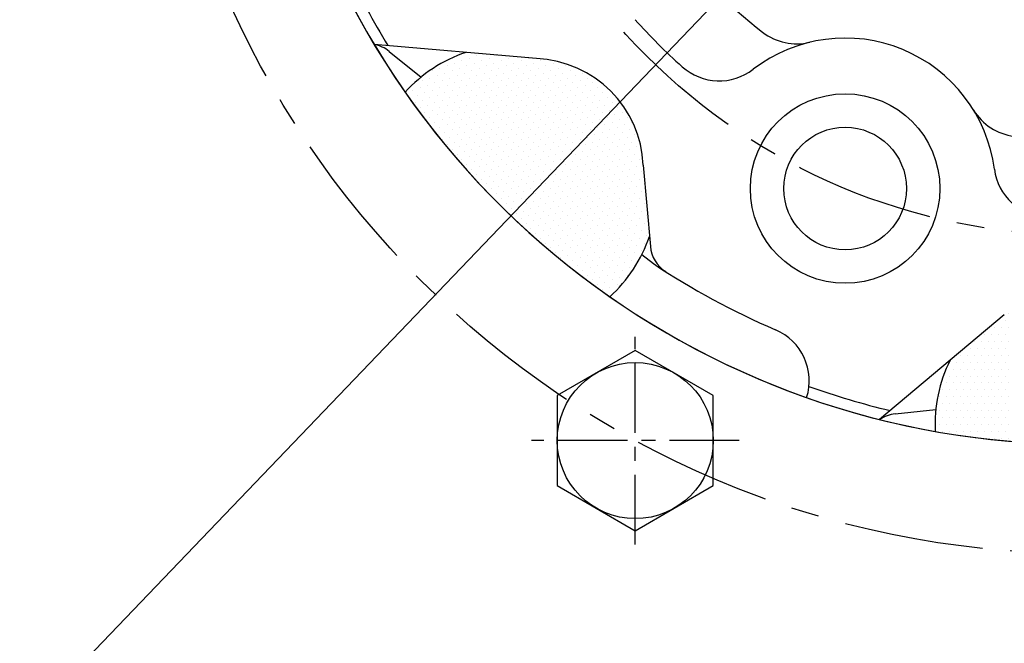
# Model space of a CAD drawing. Extents: x 52578 to 56157, y 755 to 3327.
# Drawn here: x 53121 to 53209, y 1763 to 1819 of the extents above; entities that cross this region are included whole.
import ezdxf

# ---------------------------------------------------------------- set-up
doc = ezdxf.new("R2010")
doc.units = 0
doc.header["$LTSCALE"] = 10
doc.header["$MEASUREMENT"] = 0
doc.linetypes.add('CENTER', pattern=[2, 1.25, -0.25, 0.25, -0.25])
doc.layers.get('0').update_dxf_attribs({"linetype": 'CONTINUOUS'})
doc.layers.get('DEFPOINTS').update_dxf_attribs({"linetype": 'CONTINUOUS'})
for name, color, linetype in [('1', 1, 'CENTER'), ('14', 14, 'CONTINUOUS'), ('DIM', 6, 'CONTINUOUS')]:
    doc.layers.add(name, color=color, linetype=linetype)
doc.styles.add('GHS', font='romans', dxfattribs={"bigfont": 'ghs'})
doc.dimstyles.new('A0', dxfattribs={"dimtxt": 5, "dimasz": 5, "dimexe": 2, "dimexo": 0.7, "dimgap": 2, "dimtad": 1, "dimtoh": 1, "dimdec": 3, "dimdsep": 46, "dimtxsty": 'Standard', "dimcen": 0.09, "dimclrd": 2, "dimclre": 2, "dimclrt": 6, "dimadec": 0, "dimazin": 0, "dimtfac": 1, "dimtdec": 3, "dimtmove": 0, "dimatfit": 3, "dimfxl": 0, "dimtolj": 1, "dimarcsym": 0})

# ---------------------------------------------------------------- blocks, each defined once
blk = doc.blocks.new('*D1654')
at = {"layer": 'DEFPOINTS', "color": 0}
for p in [(53086.527, 1959.913), (53344.934, 1749.275)]:
    blk.add_point(p, dxfattribs=at)
at = {"layer": 'DIM', "color": 2, "lineweight": -2}
for p, q in [((52816.876, 2029.614), (53001.019, 2029.614)), ((53001.019, 2029.614), (53071.413, 1972.234)), ((53344.934, 1749.275), (53086.527, 1959.913)), ((53360.049, 1736.955), (53375.163, 1724.634))]:
    blk.add_line(p, q, dxfattribs=at)
at = {"layer": 'DIM', "color": 2}
for points in [[(53073.466, 1974.753), (53069.359, 1969.715), (53086.527, 1959.913)], [(53362.102, 1739.474), (53357.995, 1734.436), (53344.934, 1749.275)]]:
    blk.add_solid(points, dxfattribs=at)
at = {"layer": 'DIM', "color": 6, "insert": (52905.447, 2046.614), "char_height": 20, "attachment_point": 5, "style": 'GHS'}
blk.add_mtext('\\A1;P.C.D333.38', dxfattribs=at)
blk = doc.blocks.new('A$C22D1')
blk.add_lwpolyline([(0.059, 4.066), (7.059, 0.024), (14.059, 4.066), (14.059, 12.148), (7.059, 16.19), (0.059, 12.148)], close=True)
blk.add_circle((7.059, 8.107), 7)
blk = doc.blocks.new('*D1653')
at = {"layer": 'DEFPOINTS', "color": 0}
for p in [(53363.988, 2009.347), (53067.473, 1699.841)]:
    blk.add_point(p, dxfattribs=at)
at = {"layer": 'DIM', "color": 2, "lineweight": -2}
for p, q in [((53415.019, 2062.614), (53377.478, 2023.428)), ((53599.162, 2062.614), (53415.019, 2062.614)), ((53067.473, 1699.841), (53363.988, 2009.347)), ((53053.983, 1685.76), (53040.494, 1671.679))]:
    blk.add_line(p, q, dxfattribs=at)
at = {"layer": 'DIM', "color": 2}
for points in [[(53375.131, 2025.677), (53379.825, 2021.18), (53363.988, 2009.347)], [(53051.637, 1688.008), (53056.33, 1683.512), (53067.473, 1699.841)]]:
    blk.add_solid(points, dxfattribs=at)
at = {"layer": 'DIM', "color": 6, "insert": (53510.59, 2079.614), "char_height": 20, "attachment_point": 5, "style": 'GHS'}
blk.add_mtext('\\A1;P.C.D428.62', dxfattribs=at)

msp = doc.modelspace()

# ---------------------------------------------------------------- hatches: boundary and pattern name
at = {"layer": '14'}
h = msp.add_hatch(dxfattribs=at)
h.set_pattern_fill('DOTS', color=256, scale=10, angle=135)
h.set_pattern_definition([(135, (83219.8697, -39948.69343), (-0.662912607, -0.220970869), [0, -0.625])])
h.paths.add_polyline_path([(53163.58146472, 1802.44512309, 0.0443246883), (53173.5895601, 1794.06990505, 0.1265436111), (53177.1359586, 1799.48920814), (53176.57799406, 1805.86677201, 0.1881081865), (53173.65773694, 1812.52139531)])
h.paths.add_polyline_path([(53160.68158969, 1815.99471411, 0.1274208206), (53155.22100698, 1812.43202716, 0.0442369738), (53163.58146472, 1802.44512309), (53173.65773694, 1812.52139531, 0.1881081866), (53167.00311364, 1815.44165243)])
h = msp.add_hatch(dxfattribs=at)
h.set_pattern_fill('DOTS', color=256, scale=10, angle=-180)
h.set_pattern_definition([(180, (103991.249, -6488.6637), (-0.3125, -0.625), [0, -0.625])])
h.paths.add_polyline_path([(53215.73058975, 1780.84424823, 0.0443246883), (53228.72955533, 1781.99886688, 0.1265436111), (53227.40521179, 1788.33857527), (53222.50105262, 1792.45365342, 0.1881081865), (53215.73058975, 1795.09424906)])
h.paths.add_polyline_path([(53204.09906076, 1788.37473463, 0.1274208206), (53202.75704579, 1781.99431947, 0.0442369738), (53215.73058975, 1780.84424823), (53215.73058975, 1795.09424906, 0.1881081866), (53208.96012688, 1792.45365342)])

# ---------------------------------------------------------------- linework, layer by layer
for p, q in [((53167.00311297, 1815.44165218, 0.5), (53152.45180717, 1816.71472648, 0.5)), ((53153.80008404, 1816.08775244, 0.5), (53156.66055461, 1813.78778602, 0.5)), ((53176.57799339, 1805.86677176, 0.5), (53177.21442713, 1798.59230083, 0.5)), ((53176.45959422, 1797.8683332, 0.5), (53177.48730002, 1797.04200453, 0.5)), ((53208.96012688, 1792.45365289, 0.5), (53197.77060039, 1783.06452534, 0.5)), ((53199.16731372, 1783.57456348, 0.5), (53202.81629341, 1783.97089973, 0.5))]:
    msp.add_line(p, q)
at = {"ltscale": 15}
msp.add_circle((53215.73058975, 1854.59424854, 0.5), 204.75, dxfattribs=at)
for centre, radius in [((53215.73058975, 1854.59424854, 0.5), 196.5), ((53215.73058975, 1854.59424854, 0.5), 182), ((53215.73058975, 1854.59424854, 0.5), 150), ((53215.73058975, 1854.59424854, 0.5), 150), ((53194.68300097, 1803.78087425, 0.5), 8.5), ((53194.68300097, 1803.78087425, 0.5), 5.5)]:
    msp.add_circle(centre, radius)
for centre, radius, start, end in [((53215.73058975, 1854.59424854, 0.5), 225.5, 286.3975966281, 109.6352192477), ((53215.73058975, 1854.59424854, 0.5), 225.5, 109.6408840834, 253.60168715), ((53215.73058969, 1854.59424842, 0.5), 73.75, 115.6007804655, 64.6869658969), ((53215.73058975, 1854.59424853, 0.5), 73.75, 115.335459886, 64.6869658812), ((53215.73058975, 1854.59424854, 0.5), 46.5, 217.7143687199, 232.2856312797), ((53215.73058975, 1854.59424854, 0.5), 72.75, 205.4918573783, 211.4775971729), ((53215.73058975, 1854.59424854, 0.5), 53.5, 221.8057855193, 228.194214481), ((53190.34398378, 1821.76483738, 0.5), 5, 232.2856312798, 283.5645955466), ((53151.92022841, 1813.74977408, 0.5), 3, 51.198916827, 79.6317001847), ((53194.68300097, 1803.78087425, 0.5), 13.5, 7.4187562419, 127.5812437589), ((53164.82780979, 1803.67364034, 0.5), 13, 108.5988331367, 137.645010444), ((53166.58666846, 1805.45032725, 0.5), 10, 2.3867415236, 87.6132584765), ((53183.40011425, 1818.44192698, 0.5), 5, 228.1942144811, 307.5812437589), ((53210.46773173, 1813.42930805, 0.5), 5, 211.435404453, 262.7143687199), ((53213.02813649, 1806.16959834, 0.5), 5, 187.4187562419, 266.805785519), ((53164.82780979, 1803.67364034, 0.5), 13, 312.3750528962, 341.2233788609), ((53180.20301123, 1798.85376806, 0.5), 3, 185.0000000003, 237.4875895391), ((53215.73058975, 1854.59424854, 0.5), 69.1, 236.3960839401, 246.7342780605), ((53186.4613893, 1786.51984876, 0.5), 5, 342.679226577, 66.7342780606), ((53215.74319592, 1782.59424016, 0.5), 13, 153.5988331366, 182.6450104437), ((53215.73058975, 1854.59424854, 0.5), 72.75, 250.491857378, 256.4775971724), ((53199.4912554, 1780.59210446, 0.5), 3, 96.1989168269, 124.631700633), ((53215.73058975, 1854.59424854, 0.5), 176.25, 205.4450988573, 244.5549011426)]:
    msp.add_arc(centre, radius, start, end)
at = {"layer": '1', "ltscale": 0.5}
for p, q in [((53175.86397533, 1771.85788859, 0.5), (53175.86397533, 1790.48026893, 0.5)), ((53185.1751655, 1781.16907876, 0.5), (53166.55278516, 1781.16907876, 0.5))]:
    msp.add_line(p, q, dxfattribs=at)
at = {"layer": '1', "linetype": 'ByBlock'}
msp.add_circle((53215.73058975, 1854.59424854, 0.5), 214.31, dxfattribs=at)
at = {"layer": '1'}
for centre, radius in [((53215.73058975, 1854.59424854, 0.5), 166.69), ((53215.73058975, 1854.59424853, 0.5), 138.5), ((53215.73058975, 1854.59424853, 0.5), 83.55), ((53215.73058975, 1854.59424854, 0.5), 55)]:
    msp.add_circle(centre, radius, dxfattribs=at)

# ---------------------------------------------------------------- block references
at = {"rotation": 300.0000000000001}
msp.add_blockref('A$C22D1', (53165.31378539, 1783.22860024, 0.5), dxfattribs=at)

# ---------------------------------------------------------------- dimensions: what is measured, and where the dimension line sits
at = {"layer": 'DIM'}
for p1, p2, picture, middle in [((53067.47328982, 1699.84106079, 0.5), (53363.98788968, 2009.34743628, 0.5), '*D1653', (53510.59034342, 2062.61438383, 0.5)), ((53344.93391462, 1749.27541385, 0.5), (53086.52726488, 1959.91308325, 0.5), '*D1654', (52905.44748628, 2029.61438383, 0.5))]:
    dim = msp.add_diameter_dim_2p(p1=p1, p2=p2, dimstyle='A0', override={"dimtxt": 20, "dimasz": 19.5, "dimgap": 7, "dimdec": 2, "dimpost": 'P.C.D<>', "dimtxsty": 'GHS', "dimcen": 0, "dimtp": 0.15, "dimtm": 0.15, "dimtfac": 0.8}, dxfattribs=at)
    dim.commit()
    dim.dimension.update_dxf_attribs({"geometry": picture, "text_midpoint": middle, "dimtype": 163})

doc.saveas('drawing.dxf')
